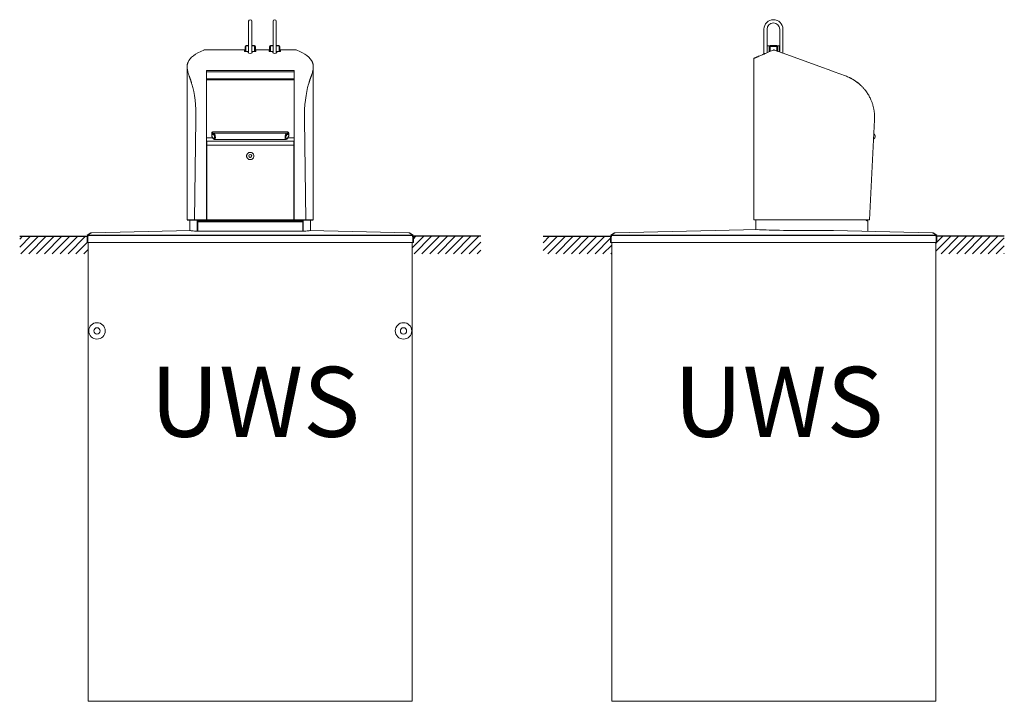
# Model space of a CAD drawing. Units: millimetres. Extents: x -385 to 13130, y 0 to 6672.
# Drawn here: x 7510 to 13130, y 2780 to 6672 of the extents above; entities that cross this region are included whole.
import ezdxf

# ---------------------------------------------------------------- set-up
doc = ezdxf.new("R2010")
doc.units = ezdxf.units.MM
doc.styles.get("Standard").update_dxf_attribs({"font": 'arial.ttf'})
pattern_1 = [(45, (-43875.52, 80699.65), (-22.45064, 22.45064), [])]
pattern_2 = [(45, (-43875.52, 80699.65), (-22.45064, 22.45064), [])]

# ---------------------------------------------------------------- blocks, each defined once
blk = doc.blocks.new('A$C7987')
h = blk.add_hatch()
h.set_pattern_fill('ANSI31', color=256, scale=10, style=0)
h.set_pattern_definition(pattern_1)
h.paths.add_polyline_path([(-925, 2555), (-925, 2619), (-931.5, 2619), (-931.5, 2655), (-1316, 2655), (-1316, 2555)])
h = blk.add_hatch()
h.set_pattern_fill('ANSI31', color=256, scale=10, style=0)
h.set_pattern_definition(pattern_1)
h.paths.add_polyline_path([(925, 2555), (925, 2619), (931.5, 2619), (931.5, 2655), (1316, 2655), (1316, 2555)])
at = {"color": 7, "linetype": 'Continuous', "lineweight": 15}
for p, q in [((-9, 3883), (-9, 3838)), ((9, 3838), (9, 3883)), ((131, 3883), (131, 3838)), ((149, 3838), (149, 3883)), ((-9, 3838), (-9, 3701.3)), ((9, 3701.3), (9, 3838)), ((131, 3838), (131, 3701.3)), ((149, 3701.3), (149, 3838)), ((-263.1, 3719.1), (-265.8, 3718.4)), ((-32.5, 3719.1), (-263.1, 3719.1)), ((-32.5, 3718.4), (-32.5, 3719.1)), ((-32.5, 3710), (-32.5, 3718.4)), ((-11, 3710), (-32.5, 3710)), ((-29.5, 3739), (-29.5, 3710)), ((-26.5, 3739), (-26.5, 3710)), ((-25, 3710), (-25, 3742)), ((-25, 3742), (-20, 3742)), ((-9, 3745), (-23.5, 3745)), ((-9, 3742), (-20, 3742)), ((-11, 3703.6), (-11, 3710)), ((23.5, 3745), (9, 3745)), ((20, 3742), (9, 3742)), ((11, 3710), (11, 3703.6)), ((32.5, 3710), (11, 3710)), ((25, 3742), (20, 3742)), ((25, 3710), (25, 3742)), ((26.5, 3710), (26.5, 3739)), ((29.5, 3710), (29.5, 3739)), ((107.5, 3719.1), (32.5, 3719.1)), ((32.5, 3719.1), (32.5, 3718.4)), ((32.5, 3718.4), (32.5, 3710)), ((107.5, 3718.4), (107.5, 3719.1)), ((107.5, 3710), (107.5, 3718.4)), ((129, 3710), (107.5, 3710)), ((110.5, 3710), (110.5, 3739.4)), ((113.5, 3710), (113.5, 3739.4)), ((115, 3710), (115, 3742)), ((115, 3742), (120, 3742)), ((116.5, 3745.4), (131, 3745.4)), ((116.5, 3742.4), (131, 3742.4)), ((131, 3742), (120, 3742)), ((129, 3703.6), (129, 3710)), ((149, 3745.4), (163.5, 3745.4)), ((149, 3742.4), (163.5, 3742.4)), ((160, 3742), (149, 3742)), ((151, 3710), (151, 3703.6)), ((172.5, 3710), (151, 3710)), ((165, 3742), (160, 3742)), ((165, 3710), (165, 3742)), ((166.5, 3710), (166.5, 3739.4)), ((169.5, 3710), (169.5, 3739.4)), ((263.1, 3719.1), (172.5, 3719.1)), ((172.5, 3719.1), (172.5, 3718.4)), ((172.5, 3718.4), (172.5, 3710)), ((265.8, 3718.4), (263.1, 3719.1)), ((-360, 3627.4), (-360, 2749.8)), ((-250, 3601.2), (250, 3601.2)), ((-250, 3601.2), (-250, 3280.8)), ((250, 3601.2), (250, 3568.3)), ((360, 3627.4), (360, 2749.8)), ((250, 3594.6), (-250, 3594.6)), ((250, 3554.4), (-250, 3554.4)), ((250, 3554.4), (-250, 3554.4)), ((250, 3549.1), (-250, 3549.1)), ((-249.5, 3554.4), (-249.5, 3554.4)), ((249.5, 3554.4), (249.5, 3554.4)), ((250, 3320.3), (250, 3568.3)), ((-333.5, 3524.1), (-333.5, 3524)), ((333.5, 3524), (333.5, 3524.1)), ((-317.8, 2749.8), (-309.6, 3322.3)), ((250, 3320.3), (250, 3280.8)), ((309.6, 3322.3), (317.8, 2749.8)), ((-250, 3280.8), (-250, 2750)), ((250, 3280.8), (250, 2750)), ((-250, 3216.5), (-214.6, 3216.5)), ((-220, 3238.2), (-220, 3246.7)), ((-220, 3229.1), (-220, 3238.2)), ((-216, 3236.1), (-216.3, 3235.8)), ((-216.3, 3221.5), (-216, 3220.9)), ((-215, 3251.4), (-195, 3251.6)), ((-215, 3251.4), (-215, 3242.9)), ((-195, 3243.6), (-208.8, 3243.5)), ((-203.8, 3208.7), (-195, 3208.6)), ((-195, 3251.6), (195, 3251.6)), ((195, 3243.6), (-195, 3243.6)), ((-195, 3208.6), (195, 3208.6)), ((215, 3251.4), (195, 3251.6)), ((208.8, 3243.5), (195, 3243.6)), ((195, 3208.6), (203.8, 3208.7)), ((214.6, 3216.5), (250, 3216.5)), ((215, 3242.9), (215, 3251.4)), ((216.3, 3235.8), (216, 3236.1)), ((216, 3220.9), (216.3, 3221.5)), ((220, 3246.7), (220, 3238.2)), ((220, 3238.2), (220, 3229.1)), ((248, 3197.7), (-248, 3197.7)), ((-248, 3197.4), (-248, 3197.7)), ((-248, 3175.2), (-248, 3197.4)), ((-242, 3175.2), (-248, 3175.2)), ((-248, 3172.4), (-248, 3175.2)), ((-248, 3172.4), (-248, 3169.6)), ((-248, 3169.6), (-248, 3168.6)), ((-248, 3168.6), (-248, 2749.6)), ((242, 3175.2), (-242, 3175.2)), ((248, 3175.2), (242, 3175.2)), ((248, 3197.4), (248, 3197.7)), ((248, 3175.2), (248, 3197.4)), ((248, 3175.2), (248, 3172.4)), ((248, 3172.4), (248, 3169.1)), ((248, 3169.1), (248, 3168.1)), ((248, 2749.6), (248, 3168.1)), ((-344.5, 2750), (-344.5, 2687.9)), ((-302.4, 2741), (-306.3, 2749.7)), ((-302.5, 2749.7), (-299.6, 2743.8)), ((-302, 2738), (-302.4, 2741)), ((-302, 2738), (-302, 2683.6)), ((-299.6, 2743.8), (-299.6, 2742.9)), ((299.6, 2742.9), (-299.6, 2742.9)), ((-299.6, 2742.9), (-299.6, 2738.6)), ((-299.6, 2738.6), (-299.6, 2683.6)), ((299.6, 2738.6), (-299.6, 2738.6)), ((302.5, 2749.7), (299.6, 2743.8)), ((299.6, 2743.8), (299.6, 2742.9)), ((299.6, 2742.9), (299.6, 2738.6)), ((299.6, 2738.6), (299.6, 2683.6)), ((302.4, 2741), (302, 2738)), ((302, 2738), (302, 2683.6)), ((306.3, 2749.7), (302.4, 2741)), ((344.5, 2750), (344.5, 2687.9)), ((-931.5, 2619), (-931.5, 2652)), ((-925.1, 2665.2), (-929.9, 2662.5)), ((-929.9, 2662.5), (-927.9, 2659)), ((-923.1, 2661.8), (-927.9, 2659)), ((-927.5, 2652), (-927.5, 2619)), ((-925.1, 2665.2), (-909.5, 2674.3)), ((-924.5, 2659), (-909.9, 2659)), ((-923.1, 2661.8), (-922.9, 2661.9)), ((-907.3, 2674.3), (-922.9, 2665.2)), ((-922.9, 2665.2), (-922.9, 2661.8)), ((909.9, 2662.5), (-909.9, 2662.5)), ((909.9, 2659), (-909.9, 2659)), ((-905.1, 2675.5), (-340.9, 2687.9)), ((-905, 2675.5), (-905, 2675.5)), ((-340.8, 2687.9), (-904.9, 2675.5)), ((-340.8, 2687.9), (-340.9, 2687.9)), ((-302.5, 2683.6), (-317.5, 2684.8)), ((302.5, 2683.6), (-302.5, 2683.6)), ((317.5, 2684.8), (302.5, 2683.6)), ((904.9, 2675.5), (340.8, 2687.9)), ((340.9, 2687.9), (340.8, 2687.9)), ((340.9, 2687.9), (905.1, 2675.5)), ((905, 2675.5), (905, 2675.5)), ((922.9, 2665.2), (907.3, 2674.3)), ((909.5, 2674.3), (925.1, 2665.2)), ((909.9, 2659), (924.5, 2659)), ((922.9, 2665.2), (922.9, 2661.8)), ((922.9, 2661.9), (923.1, 2661.8)), ((927.9, 2659), (923.1, 2661.8)), ((929.9, 2662.5), (925.1, 2665.2)), ((927.5, 2619), (927.5, 2652)), ((929.9, 2662.5), (927.9, 2659)), ((931.5, 2652), (931.5, 2619)), ((-931.5, 2619), (-927.5, 2619)), ((-927.5, 2619), (927.5, 2619)), ((-925, 2619), (-925, 0)), ((925, 2619), (925, 0)), ((931.5, 2619), (927.5, 2619)), ((-925, 0), (925, 0))]:
    blk.add_line(p, q, dxfattribs=at)
for p, q in [((-360, 2749.8), (360, 2749.8)), ((-1316, 2655), (-931.5, 2655)), ((1316, 2655), (931.5, 2655))]:
    blk.add_line(p, q)
at = {"color": 7, "linetype": 'Continuous', "lineweight": 15, "flags": 128}
blk.add_lwpolyline([(-20.8, 3113.8), (-20.6, 3111.1), (-20, 3108.4), (-19.2, 3105.8), (-18, 3103.4), (-16.5, 3101.2), (-14.7, 3099.1), (-12.6, 3097.3), (-10.4, 3095.8), (-7.9, 3094.6), (-5.4, 3093.8), (-2.7, 3093.2), (0, 3093.1), (2.7, 3093.2), (5.4, 3093.8), (7.9, 3094.6), (10.4, 3095.8), (12.6, 3097.3), (14.7, 3099.1), (16.5, 3101.2), (18, 3103.4), (19.2, 3105.8), (20, 3108.4), (20.6, 3111.1), (20.8, 3113.8), (20.6, 3116.5), (20, 3119.1), (19.2, 3121.7), (18, 3124.1), (16.5, 3126.4), (14.7, 3128.4), (12.6, 3130.2), (10.4, 3131.7), (7.9, 3132.9), (5.4, 3133.8), (2.7, 3134.3), (0, 3134.5), (-2.7, 3134.3), (-5.4, 3133.8), (-7.9, 3132.9), (-10.4, 3131.7), (-12.6, 3130.2), (-14.7, 3128.4), (-16.5, 3126.4), (-18, 3124.1), (-19.2, 3121.7), (-20, 3119.1), (-20.6, 3116.5), (-20.8, 3113.8)], dxfattribs=at)
at = {"color": 7, "linetype": 'Continuous', "lineweight": 15}
for centre, radius in [((0, 3113.8), 8.55), ((0, 3113.8), 8.05), ((-875, 2115), 47), ((875, 2115), 47), ((-875, 2115), 18), ((875, 2115), 18)]:
    blk.add_circle(centre, radius, dxfattribs=at)
for centre, radius, start, end in [((0, 3883), 9, 90, 180), ((0, 3883), 9, 0, 90), ((140, 3883), 9, 90, 180), ((140, 3883), 9, 0, 90), ((-23.5, 3739), 6, 90, 180), ((-23.5, 3739), 3, 120, 180), ((23.5, 3739), 6, 0, 90), ((23.5, 3739), 3, 0, 60), ((116.5, 3739.4), 6, 90, 180), ((116.5, 3739.4), 3, 90, 180), ((163.5, 3739.4), 6, 0, 90), ((163.5, 3739.4), 3, 0, 90), ((-215.2, 3246.6), 4.85, 88.7096, 178.1341), ((-215.2, 3238), 4.85, 88.7085, 178.1345), ((215.2, 3246.6), 4.85, 1.8659, 91.2904), ((215.2, 3238), 4.85, 1.8655, 91.2915), ((-905, 2666.5), 9, 90, 120), ((905, 2666.5), 9, 60, 90)]:
    blk.add_arc(centre, radius, start, end, dxfattribs=at)
for centre, major_axis, ratio, start_param, end_param in [((0, 3630.9), (358.5, 0), 0.363811, 2.405792, 2.995921), ((0, 3630.9), (358.5, 0), 0.363811, 0.14798, 0.735801), ((0, 3703.6), (11, 0), 0.363811, 3.141593, 6.283185), ((140, 3703.6), (11, 0), 0.363811, 3.141593, 6.283185), ((-377.1, 3335.2), (0, 247), 0.273569, 4.660201, 5.582271), ((377.1, 3335.2), (0, 247), 0.273569, 0.700915, 1.622984), ((-190, 3238.4), (30, 0.2), 0.346234, 3.138909, 3.400358), ((-190, 3228.9), (30, -0.2), 0.346234, 3.144277, 3.405726), ((-210.6, 3225.2), (-3.4, 12.3), 0.513233, 1.787313, 6.64799), ((-190, 3243.1), (25, 0.2), 0.346226, 3.138372, 3.336407), ((210.6, 3225.2), (3.4, 12.3), 0.513233, 5.918381, 10.779058), ((190, 3243.1), (25, -0.2), 0.346226, 6.091631, 6.286406), ((190, 3238.4), (30, -0.2), 0.346234, 6.02442, 6.285869), ((190, 3228.9), (30, 0.2), 0.346234, 6.019052, 6.280501), ((-909.9, 2674), (20, 0), 0.57735, 4.004028, 4.712389), ((-909.9, 2670.5), (20, 0), 0.57735, 4.004028, 4.712389), ((-905, 2666.5), (0, 9), 0.516272, 0, 0.523599), ((-678.7, 2671.5), (226.4, -4), 0.000496, 3.112663, 3.114317), ((684.5, 2690.1), (1030, 0), 0.022099, 3.236906, 3.375267), ((-684.5, 2690.1), (1030, 0), 0.022099, 6.049511, 6.187872), ((905, 2666.5), (0, 9), 0.516272, 5.759587, 6.283185), ((678.7, 2671.5), (226.4, 4), 0.000496, 0.027276, 0.02893), ((909.9, 2674), (20, 0), 0.57735, 4.712389, 5.42075), ((909.9, 2670.5), (20, 0), 0.57735, 4.712389, 5.42075)]:
    blk.add_ellipse(centre, major_axis=major_axis, ratio=ratio, start_param=start_param, end_param=end_param, dxfattribs=at)
for points, knots in [([(-354.7, 3649.8), (-354.9, 3649.3), (-355.8, 3647.5), (-357.1, 3644.3), (-358.4, 3640.1), (-359.3, 3636), (-359.9, 3631.8), (-360, 3629), (-360, 3627.6)], [0.0804356, 0.0804356, 0.0804356, 0.0804356, 0.1404942, 0.3105614, 0.4825271, 0.6546497, 0.8272457, 1, 1, 1, 1]), ([(-354.7, 3649.6), (-354.9, 3649.1), (-355.8, 3647.3), (-357.1, 3644.1), (-358.4, 3639.9), (-359.3, 3635.8), (-359.9, 3631.6), (-360, 3628.8), (-360, 3627.4)], [0.0804292, 0.0804292, 0.0804292, 0.0804292, 0.1404942, 0.3105615, 0.4825271, 0.6546498, 0.8272456, 1, 1, 1, 1]), ([(-360, 3627.6), (-360, 3625.2), (-359.9, 3620.5), (-359.4, 3613.6), (-358.6, 3607.1), (-357.6, 3600.8), (-356.4, 3594.9), (-354.9, 3589.1), (-353.3, 3583.3), (-351.4, 3577.6), (-349.5, 3572.4), (-348.2, 3569.1), (-347.5, 3567.5)], [0, 0, 0, 0, 0.11986, 0.234259, 0.343196, 0.446672, 0.544687, 0.63724, 0.739309, 0.833792, 0.920689, 1, 1, 1, 1]), ([(-360, 3627.4), (-360, 3625), (-359.9, 3620.3), (-359.4, 3613.4), (-358.6, 3606.9), (-357.6, 3600.6), (-356.4, 3594.7), (-354.9, 3588.9), (-353.3, 3583.1), (-351.4, 3577.4), (-349.5, 3572.2), (-348.2, 3568.9), (-347.5, 3567.3)], [0, 0, 0, 0, 0.11986, 0.2342587, 0.343196, 0.446672, 0.5446866, 0.6372398, 0.7393088, 0.8337918, 0.9206889, 1, 1, 1, 1]), ([(347.5, 3567.5), (348.2, 3569.2), (349.6, 3572.7), (351.6, 3578.2), (353.5, 3584.2), (355.3, 3590.5), (356.9, 3597.2), (358.2, 3604.3), (359.2, 3611.7), (359.9, 3619.5), (360, 3624.9), (360, 3627.6)], [0, 0, 0, 0, 0.085039, 0.176879, 0.27552, 0.380962, 0.493204, 0.610063, 0.733482, 0.863461, 1, 1, 1, 1]), ([(347.5, 3567.3), (348.2, 3569), (349.6, 3572.5), (351.6, 3578), (353.5, 3584), (355.3, 3590.3), (356.9, 3597), (358.2, 3604.1), (359.2, 3611.5), (359.9, 3619.3), (360, 3624.7), (360, 3627.4)], [0, 0, 0, 0, 0.085039, 0.176879, 0.27552, 0.380962, 0.493205, 0.610063, 0.733482, 0.863461, 1, 1, 1, 1]), ([(360, 3627.6), (360, 3628.3), (360, 3630.4), (359.6, 3633.8), (358.9, 3637.9), (357.8, 3642), (356.4, 3646.1), (355.3, 3648.8), (354.6, 3650.1)], [0, 0, 0, 0, 0.0856818, 0.2570598, 0.4285909, 0.5999689, 0.7715004, 0.9377613, 0.9377613, 0.9377613, 0.9377613]), ([(360, 3627.4), (360, 3628.1), (360, 3630.2), (359.6, 3633.6), (358.9, 3637.7), (357.8, 3641.8), (356.4, 3645.9), (355.3, 3648.6), (354.6, 3649.9)], [0, 0, 0, 0, 0.0856817, 0.2570598, 0.4285907, 0.5999689, 0.7715003, 0.9377536, 0.9377536, 0.9377536, 0.9377536]), ([(-347.5, 3567.5), (-347.1, 3566.5), (-346.3, 3564.5), (-345.1, 3561.3), (-343.8, 3558), (-342.6, 3554.5), (-341.3, 3550.6), (-339.9, 3546.3), (-338.4, 3541.6), (-336.8, 3536.3), (-335.2, 3530.6), (-334.1, 3526.5), (-333.5, 3524.3)], [0, 0, 0, 0, 0.101029, 0.192903, 0.280334, 0.374011, 0.467024, 0.559698, 0.669583, 0.776037, 0.880593, 1, 1, 1, 1]), ([(-347.5, 3567.3), (-347.1, 3566.3), (-346.3, 3564.3), (-345.1, 3561.1), (-343.8, 3557.8), (-342.6, 3554.3), (-341.3, 3550.4), (-339.9, 3546.1), (-338.4, 3541.4), (-336.8, 3536.1), (-335.2, 3530.4), (-334.1, 3526.3), (-333.5, 3524.1)], [0, 0, 0, 0, 0.101029, 0.192903, 0.280334, 0.374011, 0.467024, 0.559698, 0.669583, 0.776037, 0.880593, 1, 1, 1, 1]), ([(333.5, 3524.3), (334, 3526.2), (335, 3529.7), (336.4, 3534.6), (337.7, 3539.1), (339, 3543.5), (340.4, 3547.8), (341.7, 3552), (343.2, 3556.2), (344.6, 3560.2), (346.1, 3563.9), (347, 3566.3), (347.5, 3567.5)], [0, 0, 0, 0, 0.1010133, 0.1928252, 0.2802078, 0.3739037, 0.466862, 0.5595087, 0.6694158, 0.7758993, 0.8805115, 1, 1, 1, 1]), ([(333.5, 3524.1), (334, 3526), (335, 3529.5), (336.4, 3534.4), (337.7, 3538.9), (339, 3543.3), (340.4, 3547.6), (341.7, 3551.8), (343.2, 3556), (344.6, 3560), (346.1, 3563.7), (347, 3566.1), (347.5, 3567.3)], [0, 0, 0, 0, 0.1010128, 0.1928252, 0.2802079, 0.3739035, 0.4668617, 0.5595086, 0.6694159, 0.7758994, 0.8805117, 1, 1, 1, 1]), ([(-220, 3229.1), (-220, 3228.7), (-219.9, 3227.7), (-219.5, 3226.3), (-218.9, 3224.9), (-218.4, 3224.2), (-218.1, 3223.8)], [0, 0, 0, 0, 0.232707, 0.501588, 0.772905, 1, 1, 1, 1]), ([(-216.3, 3235.8), (-216.5, 3235.5), (-217.1, 3235), (-218.1, 3234.7), (-218.7, 3235.2), (-219, 3235.5)], [0, 0, 0, 0, 0.231883, 0.609754, 1, 1, 1, 1]), ([(-219, 3226.4), (-218.8, 3226.2), (-218.4, 3225.6), (-217.4, 3224), (-216.6, 3222.3), (-216.3, 3221.5)], [0, 0, 0, 0, 0.214753, 0.616267, 1, 1, 1, 1]), ([(-218.1, 3223.8), (-218.1, 3223.8), (-218.1, 3223.8), (-218, 3223.6), (-217.7, 3223.2), (-217.4, 3222.5), (-217, 3221.7), (-216.7, 3221), (-216.6, 3220.6)], [0, 0, 0, 0, 0.0685324, 0.2059698, 0.3761654, 0.5818368, 0.8092536, 1, 1, 1, 1]), ([(-216.6, 3220.7), (-216.5, 3220.5), (-216.4, 3220.2), (-216.3, 3220), (-216.3, 3219.9)], [0, 0, 0, 0, 0.6441753, 1, 1, 1, 1]), ([(-216.3, 3219.9), (-216.1, 3219.5), (-215.7, 3218.4), (-214.8, 3216.7), (-213.6, 3214.8), (-212.3, 3213.1), (-210.8, 3211.6), (-209.3, 3210.4), (-207.7, 3209.5), (-206.2, 3209), (-204.8, 3208.7), (-204.1, 3208.7), (-203.8, 3208.7)], [0, 0, 0, 0, 0.06005, 0.173835, 0.291292, 0.413345, 0.539807, 0.654063, 0.7615, 0.862182, 0.957757, 1, 1, 1, 1]), ([(-208.8, 3243.4), (-208.9, 3243.5), (-209.6, 3243.5), (-210.8, 3243.3), (-212.4, 3242.7), (-213.7, 3241.9), (-214.8, 3240.9), (-215.4, 3240.3), (-215.6, 3240)], [0, 0, 0, 0, 0.048026, 0.261931, 0.467527, 0.668801, 0.869529, 1, 1, 1, 1]), ([(203.8, 3208.7), (204.2, 3208.7), (205.1, 3208.7), (206.5, 3209.1), (208.1, 3209.7), (209.6, 3210.6), (211, 3211.8), (212.4, 3213.3), (213.8, 3215), (214.9, 3216.9), (215.8, 3218.6), (216.2, 3219.6), (216.3, 3219.9)], [0, 0, 0, 0, 0.066463, 0.16255, 0.262314, 0.367893, 0.480508, 0.599277, 0.720737, 0.840054, 0.955635, 1, 1, 1, 1]), ([(215.6, 3240), (215.3, 3240.3), (214.7, 3241), (213.6, 3242), (212.2, 3242.8), (210.7, 3243.3), (209.5, 3243.5), (208.9, 3243.5), (208.8, 3243.5)], [0, 0, 0, 0, 0.1511071, 0.350937, 0.5462171, 0.7567521, 0.9620496, 1, 1, 1, 1]), ([(216.1, 3239.3), (216.1, 3239.3), (215.9, 3239.6), (215.8, 3239.8), (215.6, 3240)], [0, 0, 0, 0, 0.120201, 1, 1, 1, 1]), ([(219, 3235.5), (218.8, 3235.3), (218.4, 3234.9), (217.4, 3234.7), (216.6, 3235.4), (216.3, 3235.8)], [0, 0, 0, 0, 0.214754, 0.616268, 1, 1, 1, 1]), ([(216.3, 3221.5), (216.5, 3222), (217.1, 3223.4), (218.1, 3225.2), (218.7, 3226), (219, 3226.4)], [0, 0, 0, 0, 0.2318809, 0.6097571, 1, 1, 1, 1]), ([(216.3, 3219.9), (216.4, 3220.1), (216.5, 3220.3), (216.6, 3220.6), (216.6, 3220.7)], [0, 0, 0, 0, 0.700233, 1, 1, 1, 1]), ([(216.6, 3220.7), (216.7, 3221), (217, 3221.8), (217.4, 3222.7), (217.8, 3223.4), (218, 3223.7), (218.1, 3223.9), (218.1, 3223.8), (218.1, 3223.8)], [0, 0, 0, 0, 0.213869, 0.463308, 0.673821, 0.850087, 0.987839, 1, 1, 1, 1]), ([(218.1, 3223.8), (218.4, 3224.2), (218.9, 3224.9), (219.5, 3226.2), (219.9, 3227.7), (220, 3228.7), (220, 3229.1)], [0, 0, 0, 0, 0.217711, 0.49226, 0.755174, 1, 1, 1, 1]), ([(-924.5, 2659), (-925.3, 2658.9), (-926.9, 2658.8), (-929.1, 2657.5), (-930.7, 2655.6), (-931.4, 2653.6), (-931.5, 2652.4), (-931.5, 2652)], [0, 0, 0, 0, 0.222572, 0.445163, 0.667754, 0.890346, 1, 1, 1, 1]), ([(-927.1, 2653.3), (-927.2, 2653.2), (-927.5, 2652.8), (-927.5, 2652.3), (-927.5, 2652)], [0, 0, 0, 0, 0.282731, 1, 1, 1, 1]), ([(-905, 2675.5), (-905, 2675.5), (-904.9, 2675.5), (-904.9, 2675.5), (-904.9, 2675.5), (-904.9, 2675.5)], [0, 0, 0, 0, 0.459711, 0.920966, 1, 1, 1, 1]), ([(904.9, 2675.5), (904.9, 2675.5), (904.9, 2675.5), (905, 2675.5), (905, 2675.5), (905, 2675.5)], [0, 0, 0, 0, 0.461887, 0.927449, 1, 1, 1, 1]), ([(931.5, 2652), (931.4, 2652.8), (931.3, 2654.4), (930, 2656.6), (928.1, 2658.2), (926.1, 2658.9), (924.9, 2659), (924.5, 2659)], [0, 0, 0, 0, 0.222572, 0.445163, 0.667754, 0.890346, 1, 1, 1, 1]), ([(927.5, 2652), (927.5, 2652.4), (927.5, 2653), (927.1, 2653.4), (927.1, 2653.4)], [0, 0, 0, 0, 0.8595327, 1, 1, 1, 1])]:
    blk.add_open_spline(points, degree=3, knots=knots, dxfattribs=at)
at = {"color": 8, "linetype": 'Continuous', "lineweight": 15}
for points, knots in [([(-208.8, 3243.5), (-208.8, 3243.5), (-208.4, 3243.6), (-207.6, 3243.3), (-206.3, 3242.5), (-205, 3241.2), (-203.8, 3239.4), (-202.6, 3237.1), (-201.5, 3234.4), (-200.6, 3231.5), (-199.9, 3228.4), (-199.4, 3225.5), (-199.2, 3222.5), (-199.1, 3219.8), (-199.2, 3217.3), (-199.5, 3215), (-199.9, 3213.1), (-200.5, 3211.4), (-201.3, 3210.1), (-202.1, 3209.2), (-203, 3208.7), (-203.6, 3208.7), (-203.8, 3208.7)], [0, 0, 0, 0, 0.001751, 0.057228, 0.11489, 0.174134, 0.233312, 0.294284, 0.351974, 0.411577, 0.465362, 0.520976, 0.57061, 0.621836, 0.669087, 0.717711, 0.765036, 0.813621, 0.863166, 0.913967, 0.967079, 1, 1, 1, 1]), ([(203.8, 3208.7), (203.8, 3208.7), (203.4, 3208.6), (202.6, 3208.9), (201.5, 3209.7), (200.6, 3211.1), (199.9, 3213), (199.4, 3215.2), (199.2, 3217.7), (199.1, 3220.3), (199.2, 3223), (199.5, 3225.7), (199.9, 3228.4), (200.5, 3231), (201.3, 3233.6), (202.1, 3236), (203.2, 3238.2), (204.3, 3240.1), (205.5, 3241.7), (206.8, 3242.8), (207.9, 3243.4), (208.5, 3243.4), (208.8, 3243.4)], [0, 0, 0, 0, 0.000975, 0.061962, 0.119667, 0.179286, 0.233086, 0.288714, 0.338362, 0.389601, 0.436864, 0.485501, 0.532838, 0.581436, 0.630993, 0.681807, 0.734934, 0.78941, 0.846235, 0.904583, 0.963629, 1, 1, 1, 1])]:
    blk.add_open_spline(points, degree=3, knots=knots, dxfattribs=at)
at = {"color": 7, "linetype": 'Continuous', "lineweight": 15}
for points in [[(-927.5, 2652), (-927.3, 2652.9), (-926.8, 2654.8), (-926, 2657.1), (-925.3, 2658.7), (-924.8, 2658.9), (-924.5, 2659)], [(924.5, 2659), (924.7, 2658.9), (925.2, 2658.7), (926, 2657.1), (926.7, 2654.8), (927.2, 2652.9), (927.5, 2652)]]:
    blk.add_open_spline(points, degree=3, dxfattribs=at)
at = {"insert": (-571, 1910), "char_height": 400, "width": 2640.521, "attachment_point": 1}
blk.add_mtext('{UWS}', dxfattribs=at)
blk = doc.blocks.new('A$C8032')
h = blk.add_hatch()
h.set_pattern_fill('ANSI31', color=256, scale=10, style=0)
h.set_pattern_definition(pattern_2)
h.paths.add_polyline_path([(-925, 2555), (-925, 2619), (-931.5, 2619), (-931.5, 2655), (-1316, 2655), (-1316, 2555)])
h = blk.add_hatch()
h.set_pattern_fill('ANSI31', color=256, scale=10, style=0)
h.set_pattern_definition(pattern_2)
h.paths.add_polyline_path([(925, 2555), (925, 2619), (931.5, 2619), (931.5, 2655), (1316, 2655), (1316, 2555)])
at = {"color": 7, "linetype": 'Continuous', "lineweight": 15}
for p, q in [((-56.1, 3838), (-56.1, 3695.7)), ((-38.1, 3703.4), (-38.1, 3838)), ((33.9, 3838), (33.9, 3707.3)), ((51.9, 3700.8), (51.9, 3838)), ((-37.1, 3742), (-37.1, 3703.8)), ((-37.1, 3742), (-27.1, 3742)), ((-27.1, 3708.1), (-27.1, 3742)), ((-22.1, 3742), (-27.1, 3742)), ((-22.1, 3742), (-21.1, 3742)), ((-21.1, 3745.4), (-21.1, 3745)), ((-21.1, 3745.4), (16.9, 3745.4)), ((-21.1, 3745), (-21.1, 3739)), ((-21.1, 3745), (16.9, 3745)), ((-21.1, 3739), (16.9, 3739)), ((-21.1, 3710.6), (-21.1, 3739)), ((16.9, 3745), (16.9, 3745.4)), ((16.9, 3739), (16.9, 3745)), ((16.9, 3742), (17.9, 3742)), ((16.9, 3739), (16.9, 3713.5)), ((16.9, 3713.5), (16.9, 3713.5)), ((17.9, 3742), (22.9, 3742)), ((22.9, 3711.3), (22.9, 3742)), ((22.9, 3742), (32.9, 3742)), ((32.9, 3742), (32.9, 3707.7)), ((-114.4, 3665.8), (-114.2, 2749.7)), ((573.4, 3281.2), (575.4, 3320.1)), ((545.5, 2749.7), (573.4, 3281.2)), ((-102.3, 2725), (-102.3, 2744)), ((-102.3, 2719), (-102.3, 2693.2)), ((542.5, 2749.8), (485.9, 2749.8)), ((522.7, 2750), (533.5, 2743.8)), ((533.5, 2743.8), (535, 2742.9)), ((537.5, 2738.6), (537.5, 2683.6)), ((542.5, 2749.8), (545.5, 2749.7)), ((-931.5, 2619), (-931.5, 2652)), ((-925.1, 2665.2), (-929.9, 2662.5)), ((-929.9, 2662.5), (-927.9, 2659)), ((-923.1, 2661.8), (-927.9, 2659)), ((-927.5, 2652), (-927.5, 2619)), ((-925.1, 2665.2), (-909.5, 2674.3)), ((-924.5, 2659), (-909.9, 2659)), ((-923.1, 2661.8), (-922.9, 2661.9)), ((-907.3, 2674.3), (-922.9, 2665.2)), ((-922.9, 2665.2), (-922.9, 2661.8)), ((909.9, 2662.5), (-909.9, 2662.5)), ((909.9, 2659), (-909.9, 2659)), ((-905.1, 2675.5), (-90.5, 2693.5)), ((-905, 2675.5), (-905, 2675.5)), ((-905, 2675.5), (-905, 2675.5)), ((-90.4, 2693.5), (-904.9, 2675.5)), ((-90.4, 2693.5), (-90.5, 2693.5)), ((904.9, 2675.5), (340.7, 2687.9)), ((341, 2687.9), (340.7, 2687.9)), ((341, 2687.9), (905.1, 2675.5)), ((905, 2675.5), (905, 2675.5)), ((905, 2675.5), (905, 2675.5)), ((922.9, 2665.2), (907.3, 2674.3)), ((909.5, 2674.3), (925.1, 2665.2)), ((909.9, 2659), (924.5, 2659)), ((922.9, 2665.2), (922.9, 2661.8)), ((922.9, 2661.9), (923.1, 2661.8)), ((927.9, 2659), (923.1, 2661.8)), ((929.9, 2662.5), (925.1, 2665.2)), ((927.5, 2619), (927.5, 2652)), ((929.9, 2662.5), (927.9, 2659)), ((931.5, 2652), (931.5, 2619)), ((-931.5, 2619), (-927.5, 2619)), ((-927.5, 2619), (927.5, 2619)), ((-925, 2619), (-925, 0)), ((925, 2619), (925, 0)), ((931.5, 2619), (927.5, 2619)), ((-925, 0), (925, 0))]:
    blk.add_line(p, q, dxfattribs=at)
at = {"color": 8, "linetype": 'Continuous', "lineweight": 15}
blk.add_line((17.9, 3713.1), (17.9, 3713.1), dxfattribs=at)
for p, q in [((-1316, 2655), (-931.5, 2655)), ((1316, 2655), (931.5, 2655))]:
    blk.add_line(p, q)
at = {"color": 7, "linetype": 'Continuous', "lineweight": 15, "flags": 128}
for points in [[(409.3, 3571.1), (376.6, 3583), (343.9, 3594.9), (311, 3606.8), (278.1, 3618.8), (53.1, 3700.3)], [(475.7, 3534.9), (483.1, 3529.1), (489.1, 3524)], [(245.8, 2749.8), (234.4, 2749.8), (223.1, 2749.8), (211.9, 2749.8), (200.6, 2749.8), (189.4, 2749.8), (178.3, 2749.8), (167.2, 2749.8), (156.2, 2749.8), (145.3, 2749.8), (134.5, 2749.8), (123.8, 2749.8), (113.2, 2749.8), (102.8, 2749.8), (92.5, 2749.8), (82.3, 2749.8), (72.3, 2749.8), (62.5, 2749.8), (52.9, 2749.8), (43.4, 2749.8), (34.1, 2749.8), (25.1, 2749.8), (16.3, 2749.8), (7.7, 2749.8), (-0.7, 2749.8), (-8.8, 2749.8), (-16.7, 2749.7), (-24.3, 2749.7), (-31.6, 2749.7), (-38.7, 2749.7), (-45.5, 2749.7), (-52, 2749.7), (-58.2, 2749.7), (-64.1, 2749.7), (-69.7, 2749.7), (-75, 2749.7), (-80, 2749.7), (-84.6, 2749.7), (-89, 2749.7), (-93, 2749.7), (-96.6, 2749.7), (-100, 2749.7), (-102.9, 2749.7), (-105.6, 2749.7), (-107.9, 2749.7), (-109.8, 2749.7), (-111.4, 2749.7), (-112.7, 2749.7), (-113.5, 2749.7), (-114.1, 2749.7), (-114.2, 2749.7)], [(485.7, 2749.8), (465.9, 2749.8), (446.2, 2749.8), (426.3, 2749.8), (406.4, 2749.8), (386.4, 2749.8), (366.4, 2749.8), (346.4, 2749.8), (326.3, 2749.8), (306.2, 2749.8), (286, 2749.8), (265.9, 2749.8), (245.8, 2749.8)]]:
    blk.add_lwpolyline(points, dxfattribs=at)
at = {"color": 7, "linetype": 'Continuous', "lineweight": 15}
for centre, radius, start, end in [((-2.1, 3838), 54, 90, 180), ((-2.1, 3838), 54, 0, 90), ((-2.1, 3838), 36, 90, 180), ((-2.1, 3838), 36, 0, 90), ((561.5, 3226.1), 17.5, 297.9313, 56.0687), ((532.5, 2738.6), 5, 0, 60), ((-905, 2666.5), 9, 90, 120), ((905, 2666.5), 9, 60, 90)]:
    blk.add_arc(centre, radius, start, end, dxfattribs=at)
for centre, major_axis, ratio, start_param, end_param in [((-909.9, 2674), (20, 0), 0.57735, 4.004028, 4.712389), ((-909.9, 2670.5), (20, 0), 0.57735, 4.004028, 4.712389), ((-905, 2666.5), (0, 9), 0.516272, 0, 0.523599), ((-678.7, 2671.5), (226.4, -4), 0.000496, 3.112663, 3.114317), ((243, 2695.5), (345.5, 0), 0.022099, 3.406943, 4.712389), ((243, 2710.6), (1030, 0), 0.022099, 4.712389, 4.807348), ((905, 2666.5), (0, 9), 0.516272, 5.759587, 6.283185), ((678.7, 2671.5), (226.4, 4), 0.000496, 0.027276, 0.02893), ((909.9, 2674), (20, 0), 0.57735, 4.712389, 5.42075), ((909.9, 2670.5), (20, 0), 0.57735, 4.712389, 5.42075)]:
    blk.add_ellipse(centre, major_axis=major_axis, ratio=ratio, start_param=start_param, end_param=end_param, dxfattribs=at)
for points, knots in [([(-114.4, 3671), (-114.3, 3671), (-114.2, 3671.1), (-113.8, 3671.3), (-113.1, 3671.6), (-112.2, 3671.9), (-111.1, 3672.4), (-109.8, 3673), (-108.2, 3673.7), (-106, 3674.6), (-103, 3675.8), (-99, 3677.5), (-94.5, 3679.5), (-89.3, 3681.6), (-83, 3684.3), (-75.1, 3687.7), (-67.8, 3690.8), (-62.5, 3693), (-59.7, 3694.2), (-56.8, 3695.4), (-53.9, 3696.7), (-50.8, 3698), (-46.3, 3699.9), (-40.1, 3702.5), (-31.9, 3706.1), (-22.9, 3709.9), (-13.1, 3714.1), (-6, 3717), (-2.4, 3718.5)], [0, 0, 0, 0, 0.034565, 0.067087, 0.097568, 0.126011, 0.157398, 0.188859, 0.220398, 0.252019, 0.301911, 0.352041, 0.402423, 0.453068, 0.503991, 0.573244, 0.643476, 0.662039, 0.68067, 0.699372, 0.718145, 0.736988, 0.755903, 0.800216, 0.846776, 0.89559, 0.946663, 1, 1, 1, 1]), ([(2.8, 3718.6), (0.9, 3719.3), (-1, 3719), (-2, 3718.7), (-2.4, 3718.5)], [0, 0, 0, 0, 0.605137, 1, 1, 1, 1]), ([(2.8, 3718.6), (3.7, 3718.3), (7.4, 3716.9), (14.1, 3714.5), (23.1, 3711.2), (32.2, 3707.9), (41.7, 3704.5), (48.6, 3701.9), (52.5, 3700.5), (53.1, 3700.3)], [0, 0, 0, 0, 0.055775, 0.237103, 0.418613, 0.601066, 0.78352, 0.966361, 1, 1, 1, 1]), ([(-114.4, 3665.8), (-114.4, 3665.9), (-114.4, 3665.9), (-114.4, 3666.4), (-114.4, 3666.9), (-114.4, 3667.5), (-114.4, 3668), (-114.4, 3671)], [0, 0, 0, 0, 0.250288, 0.502335, 0.611329, 0.728173, 1, 1, 1, 1]), ([(409.3, 3571.1), (413.2, 3569.6), (420.9, 3566.7), (429.3, 3562.8), (434.7, 3560.2), (437.2, 3559), (439.7, 3557.7), (442.2, 3556.4), (444.6, 3555.1), (447.1, 3553.7), (450.6, 3551.7), (455.4, 3548.8), (461.8, 3544.7), (469.2, 3539.7), (477.3, 3533.8), (482.8, 3529.2), (485.7, 3526.9)], [0, 0, 0, 0, 0.1400432, 0.2800476, 0.3114749, 0.3429007, 0.374325, 0.4057473, 0.437168, 0.468588, 0.5000055, 0.5724397, 0.6586563, 0.7586556, 0.8724371, 1, 1, 1, 1]), ([(485.7, 3526.9), (487.8, 3525.1), (491.7, 3521.7), (497.4, 3516.5), (502.8, 3511.2), (507.8, 3505.9), (512.6, 3500.6), (517.1, 3495.4), (521.4, 3490.1), (526.5, 3483.5), (532.4, 3475.2), (538.8, 3465.3), (544.6, 3455.2), (549.9, 3445), (554.3, 3435.5), (557.9, 3426.8), (560.9, 3418.9), (563.6, 3411), (566, 3403), (568.2, 3394.9), (570.1, 3386.8), (572.1, 3377), (573.9, 3365.1), (575.3, 3350.9), (576, 3335.8), (575.6, 3325.4), (575.4, 3320.1)], [0, 0, 0, 0, 0.034383, 0.067871, 0.100463, 0.13216, 0.162964, 0.192875, 0.221893, 0.25002, 0.301679, 0.352503, 0.402496, 0.451663, 0.500011, 0.5362, 0.572226, 0.608093, 0.643804, 0.67936, 0.714764, 0.750019, 0.807396, 0.868178, 0.932375, 1, 1, 1, 1]), ([(-102.3, 2744), (-102.3, 2744.8), (-102.3, 2746.3), (-102.3, 2748.3), (-102.3, 2749.6), (-102.3, 2750.1), (-102.3, 2750), (-102.3, 2750)], [0, 0, 0, 0, 0.251441, 0.498358, 0.749184, 0.999964, 1, 1, 1, 1]), ([(-102.3, 2720.7), (-102.3, 2720.2), (-102.3, 2719.2), (-102.3, 2718.8), (-102.3, 2719.2), (-102.3, 2720.6), (-102.3, 2722.6), (-102.3, 2724.2), (-102.3, 2725)], [0, 0, 0, 0, 0.167044, 0.334072, 0.501255, 0.668182, 0.834407, 1, 1, 1, 1]), ([(-924.5, 2659), (-925.4, 2659), (-926.3, 2658.8), (-928, 2658.1), (-928.8, 2657.6), (-930.1, 2656.3), (-930.6, 2655.5), (-931.3, 2653.8), (-931.5, 2652.9), (-931.5, 2652)], [0, 0, 0, 0, 0.25, 0.25, 0.5, 0.5, 0.75, 0.75, 1, 1, 1, 1]), ([(-927.5, 2652), (-927.3, 2652.8), (-926.8, 2654.4), (-926.2, 2656.6), (-925.5, 2658.2), (-924.9, 2658.9), (-924.6, 2659), (-924.5, 2659)], [0, 0, 0, 0, 0.2225718, 0.445163, 0.6677544, 0.8903455, 1, 1, 1, 1]), ([(-927.1, 2653.4), (-927.2, 2653.3), (-927.5, 2652.9), (-927.5, 2652.4), (-927.5, 2652)], [0, 0, 0, 0, 0.194095, 1, 1, 1, 1]), ([(-905, 2675.5), (-905, 2675.5), (-904.9, 2675.5), (-904.9, 2675.5), (-904.9, 2675.5), (-904.9, 2675.5)], [0, 0, 0, 0, 0.459711, 0.920966, 1, 1, 1, 1]), ([(904.9, 2675.5), (904.9, 2675.5), (904.9, 2675.5), (905, 2675.5), (905, 2675.5), (905, 2675.5)], [0, 0, 0, 0, 0.461887, 0.927449, 1, 1, 1, 1]), ([(924.5, 2659), (924.7, 2658.9), (925.2, 2658.8), (925.8, 2657.5), (926.5, 2655.6), (927.1, 2653.6), (927.4, 2652.4), (927.5, 2652)], [0, 0, 0, 0, 0.222572, 0.445163, 0.667754, 0.890346, 1, 1, 1, 1]), ([(927.5, 2652), (927.5, 2652.4), (927.5, 2652.9), (927.2, 2653.3), (927.1, 2653.4)], [0, 0, 0, 0, 0.810709, 1, 1, 1, 1])]:
    blk.add_open_spline(points, degree=3, knots=knots, dxfattribs=at)
blk.add_open_spline([(931.5, 2652), (931.4, 2652.9), (931.2, 2654.8), (929.6, 2657.1), (927.3, 2658.7), (925.4, 2658.9), (924.5, 2659)], degree=3, dxfattribs=at)
at = {"insert": (-571, 1910), "char_height": 400, "width": 2640.521, "attachment_point": 1}
blk.add_mtext('{UWS}', dxfattribs=at)

msp = doc.modelspace()

# ---------------------------------------------------------------- block references
for name, p in [('A$C7987', (8825.6, 2780)), ('A$C8032', (11814.3, 2780))]:
    msp.add_blockref(name, p)

doc.saveas('drawing.dxf')
